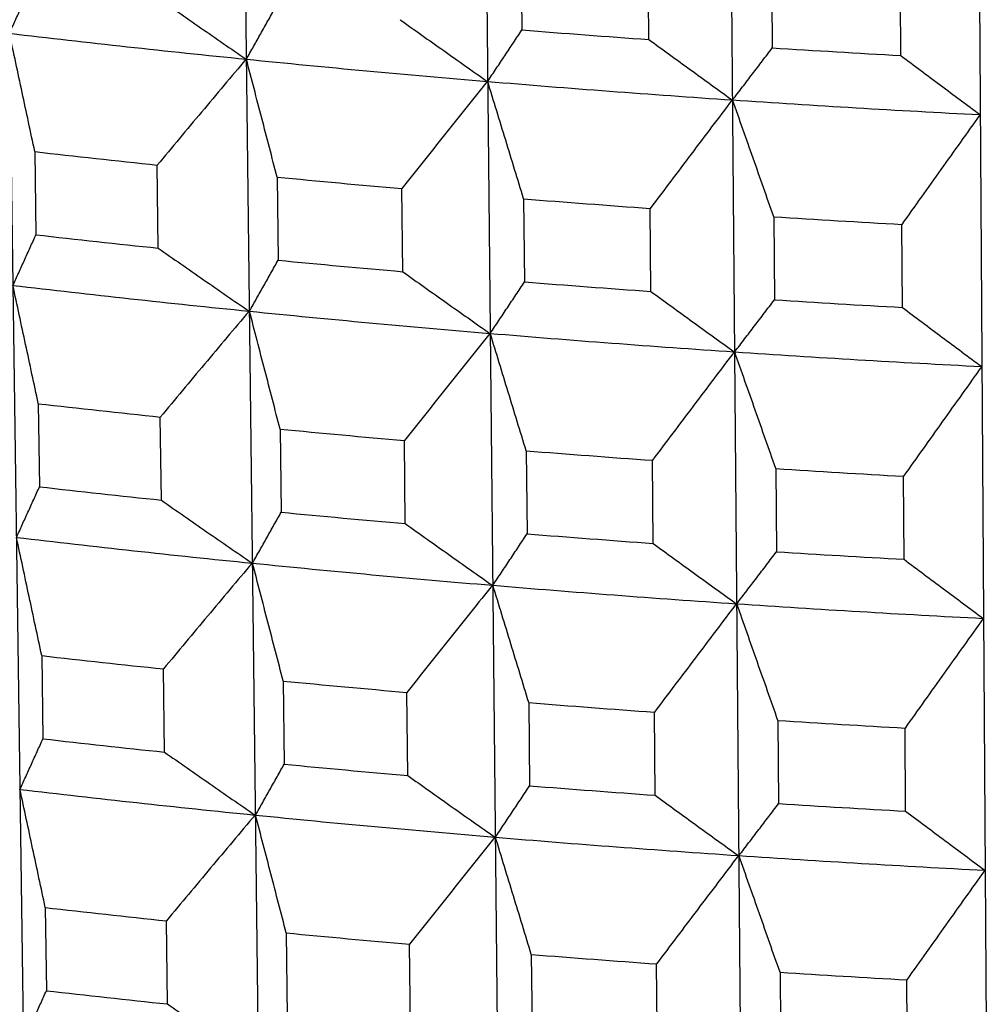
# Model space of a CAD drawing. Units: millimetres. Extents: x 62 to 427, y 82 to 422.
# Drawn here: x 129 to 131, y 234 to 236 of the extents above; entities that cross this region are included whole.
import ezdxf

# ---------------------------------------------------------------- set-up
doc = ezdxf.new("R2010")
doc.units = ezdxf.units.MM
doc.styles.add('BLAIR ITC', font='txt', dxfattribs={"height": 7.5})
doc.dimstyles.new('BLAIR ITC', dxfattribs={"dimtxt": 7.5, "dimasz": 7.5, "dimexe": 4, "dimexo": 2, "dimgap": 2.5, "dimtad": 0, "dimdec": 0, "dimdsep": 46, "dimtxsty": 'BLAIR ITC', "dimcen": 0.09, "dimclrd": 8, "dimclre": 8, "dimclrt": 256, "dimadec": 0, "dimazin": 0, "dimtfac": 1, "dimtdec": 0, "dimtmove": 0, "dimatfit": 3, "dimfxl": 1, "dimtfill": 1, "dimtolj": 1, "dimtzin": 0, "dimarcsym": 0})

# ---------------------------------------------------------------- blocks, each defined once
blk = doc.blocks.new('*D17')
at = {"color": 8, "lineweight": -2, "transparency": 16777216}
for p, q in [((111.5678, 236.1604), (111.5678, 273.0933)), ((154.656, 236.1604), (154.656, 273.0933)), ((111.5678, 269.0933), (103.4835, 269.0933)), ((147.156, 269.0933), (119.0678, 269.0933))]:
    blk.add_line(p, q, dxfattribs=at)
at = {"color": 8, "transparency": 16777216}
for points in [[(119.0678, 270.3433), (119.0678, 267.8433), (111.5678, 269.0933)], [(147.156, 270.3433), (147.156, 267.8433), (154.656, 269.0933)]]:
    blk.add_solid(points, dxfattribs=at)
at = {"layer": 'Defpoints', "color": 0, "transparency": 16777216}
for p in [(154.656, 269.0933), (111.5678, 234.1604), (154.656, 234.1604)]:
    blk.add_point(p, dxfattribs=at)
at = {"lineweight": 30, "transparency": 16777216, "insert": (92.9189, 269.0933), "char_height": 7.5, "attachment_point": 5, "style": 'BLAIR ITC', "bg_fill": 3, "box_fill_scale": 1.1, "bg_fill_color": 256, "bg_fill_true_color": 13158600, "bg_fill_transparency": 0}
blk.add_mtext('\\A1;43', dxfattribs=at)
blk = doc.blocks.new('*D18')
at = {"color": 8, "lineweight": -2, "transparency": 16777216}
for p, q in [((131.1119, 374.1071), (63.2987, 374.1071)), ((67.2987, 366.6071), (67.2987, 286.3594)), ((67.2987, 180.3623), (67.2987, 260.6101)), ((130.6406, 172.8623), (63.2987, 172.8623))]:
    blk.add_line(p, q, dxfattribs=at)
at = {"color": 8, "transparency": 16777216}
for points in [[(66.0487, 366.6071), (68.5487, 366.6071), (67.2987, 374.1071)], [(66.0487, 180.3623), (68.5487, 180.3623), (67.2987, 172.8623)]]:
    blk.add_solid(points, dxfattribs=at)
at = {"layer": 'Defpoints', "color": 0, "transparency": 16777216}
for p in [(133.1119, 374.1071), (67.2987, 172.8623), (132.6406, 172.8623)]:
    blk.add_point(p, dxfattribs=at)
at = {"lineweight": 30, "transparency": 16777216, "insert": (67.2987, 273.4847), "char_height": 7.5, "attachment_point": 5, "rotation": 90, "style": 'BLAIR ITC', "bg_fill": 3, "box_fill_scale": 1.1, "bg_fill_color": 256, "bg_fill_true_color": 13158600, "bg_fill_transparency": 0}
blk.add_mtext('\\A1;201', dxfattribs=at)

msp = doc.modelspace()

# ---------------------------------------------------------------- linework, layer by layer
at = {"lineweight": 30, "extrusion": (0, 1, -2.22045e-16)}
for p, q in [((128.9163, 241.7061), (129.2238, 219.5225)), ((129.4655, 241.6461), (129.7328, 219.4669)), ((130.0247, 241.5946), (130.251, 219.4191)), ((130.5924, 241.5516), (130.7771, 219.3793)), ((131.167, 241.5174), (131.3096, 219.3476)), ((130.1581, 236.2923), (130.1601, 236.1031)), ((130.4489, 236.0812), (130.4473, 236.2704)), ((130.7282, 236.2514), (130.7297, 236.0623)), ((131.0221, 236.0448), (131.0208, 236.234)), ((129.0519, 235.826), (129.0545, 235.6368)), ((129.3329, 235.6063), (129.3306, 235.7955)), ((129.6031, 235.768), (129.6054, 235.5788)), ((129.8889, 235.5527), (129.8869, 235.7419)), ((130.164, 235.7186), (130.1659, 235.5294)), ((130.4537, 235.5077), (130.4521, 235.6968)), ((130.7329, 235.6778), (130.7345, 235.4887)), ((131.0258, 235.4713), (131.0245, 235.6605)), ((129.0598, 235.2523), (129.0625, 235.063)), ((129.3398, 235.0327), (129.3375, 235.2219)), ((129.61, 235.1944), (129.6123, 235.0052)), ((129.8947, 234.9792), (129.8928, 235.1683)), ((130.1698, 235.1451), (130.1718, 234.9559)), ((130.4584, 234.9342), (130.4569, 235.1234)), ((130.7377, 235.1044), (130.7393, 234.9153)), ((131.0294, 234.898), (131.0282, 235.0871)), ((129.0678, 234.6787), (129.0704, 234.4894)), ((129.3467, 234.4592), (129.3444, 234.6484)), ((129.617, 234.621), (129.6192, 234.4317)), ((129.9006, 234.4058), (129.8986, 234.595)), ((130.1757, 234.5717), (130.1776, 234.3825)), ((130.4632, 234.3609), (130.4616, 234.5501)), ((130.7425, 234.5311), (130.7441, 234.3419)), ((131.0331, 234.3247), (131.0319, 234.5139)), ((129.0757, 234.1052), (129.0784, 233.916)), ((129.3536, 233.8858), (129.3513, 234.0751)), ((129.6239, 234.0476), (129.6261, 233.8584)), ((129.9064, 233.8325), (129.9045, 234.0217)), ((130.1815, 233.9985), (130.1835, 233.8093)), ((130.468, 233.7878), (130.4664, 233.9769)), ((130.7473, 233.9579), (130.7488, 233.7688)), ((131.0368, 233.7516), (131.0356, 233.9407))]:
    msp.add_line(p, q, dxfattribs=at)
at = {"lineweight": 30}
for centre, major_axis, start_param, end_param in [((133.1119, 239.2629), (11.2033, 0), -1.837421, -1.810791), ((133.1119, 239.0754), (10.9931, 0), -1.954725, -1.902454), ((133.1119, 239.2629), (11.2033, 0), -1.785061, -1.758431), ((133.1119, 239.0754), (10.9931, 0), -1.902366, -1.850094), ((133.1119, 239.0754), (10.9931, 0), -1.850006, -1.797734), ((133.1119, 239.0754), (10.9931, 0), -1.797646, -1.745374), ((133.1119, 238.8744), (11.1891, 0), -1.942124, -1.915527), ((133.1119, 238.8744), (11.1891, 0), -1.889765, -1.863167), ((133.1119, 238.8744), (11.1891, 0), -1.837405, -1.810807), ((133.1119, 238.8744), (11.1891, 0), -1.785045, -1.758448), ((133.1119, 238.6833), (11.1821, 0), -1.942117, -1.915535), ((133.1119, 238.6833), (11.1821, 0), -1.889757, -1.863175), ((133.1119, 238.4959), (10.9719, 0), -1.954721, -1.902459), ((133.1119, 238.6833), (11.1821, 0), -1.837397, -1.810816), ((133.1119, 238.6833), (11.1821, 0), -1.785037, -1.758456), ((133.1119, 238.4959), (10.9719, 0), -1.902361, -1.850099), ((133.1119, 238.4959), (10.9719, 0), -1.850001, -1.797739), ((133.1119, 238.4959), (10.9719, 0), -1.797641, -1.745379), ((133.1119, 238.2949), (11.1678, 0), -1.942101, -1.915552), ((133.1119, 238.2949), (11.1678, 0), -1.889741, -1.863192), ((133.1119, 238.2949), (11.1678, 0), -1.837381, -1.810832), ((133.1119, 238.2949), (11.1678, 0), -1.785021, -1.758472), ((133.1119, 238.1038), (11.1608, 0), -1.942093, -1.91556), ((133.1119, 238.1038), (11.1608, 0), -1.889733, -1.8632), ((133.1119, 237.9165), (10.9507, 0), -1.954716, -1.902463), ((133.1119, 238.1038), (11.1608, 0), -1.837373, -1.81084), ((133.1119, 238.1038), (11.1608, 0), -1.785013, -1.758481), ((133.1119, 237.9165), (10.9507, 0), -1.902357, -1.850103), ((133.1119, 237.9165), (10.9507, 0), -1.849997, -1.797743), ((133.1119, 237.9165), (10.9507, 0), -1.797637, -1.745384), ((133.1119, 237.7156), (11.1466, 0), -1.942077, -1.915577), ((133.1119, 237.7156), (11.1466, 0), -1.889717, -1.863217), ((133.1119, 237.7156), (11.1466, 0), -1.837357, -1.810857), ((133.1119, 237.7156), (11.1466, 0), -1.784997, -1.758497), ((133.1119, 237.5244), (11.1396, 0), -1.942069, -1.915585), ((133.1119, 237.5244), (11.1396, 0), -1.889709, -1.863225), ((133.1119, 237.3372), (10.9296, 0), -1.954712, -1.902468), ((133.1119, 237.5244), (11.1396, 0), -1.837349, -1.810865), ((133.1119, 237.5244), (11.1396, 0), -1.784989, -1.758506), ((133.1119, 237.3372), (10.9296, 0), -1.902352, -1.850108), ((133.1119, 237.3372), (10.9296, 0), -1.849992, -1.797748), ((133.1119, 237.3372), (10.9296, 0), -1.797632, -1.745388), ((133.1119, 237.1364), (11.1254, 0), -1.942052, -1.915602), ((133.1119, 237.1364), (11.1254, 0), -1.889693, -1.863242), ((133.1119, 237.1364), (11.1254, 0), -1.837333, -1.810882), ((133.1119, 237.1364), (11.1254, 0), -1.784973, -1.758522), ((133.1119, 236.9452), (11.1184, 0), -1.942044, -1.91561)]:
    msp.add_ellipse(centre, major_axis=major_axis, ratio=0.292372, start_param=start_param, end_param=end_param, dxfattribs=at)
for points, knots in [([(128.9942, 236.0954), (128.9986, 236.1049), (129.003, 236.1145), (129.0073, 236.1241), (129.0117, 236.1336), (129.0161, 236.1432), (129.0204, 236.1528), (129.0248, 236.1624), (129.0291, 236.1721), (129.0335, 236.1817), (129.0379, 236.1913), (129.0422, 236.201), (129.0466, 236.2106)], [0, 0, 0, 0, 0.0798892, 0.0798892, 0.0798892, 0.1597785, 0.1597785, 0.1597785, 0.2396677, 0.2396677, 0.2396677, 0.3195569, 0.3195569, 0.3195569, 0.3195569]), ([(129.326, 236.18), (129.3431, 236.168), (129.3603, 236.156), (129.3775, 236.1441), (129.3947, 236.1321), (129.4119, 236.1201), (129.4291, 236.1081), (129.4463, 236.0962), (129.4635, 236.0842), (129.4807, 236.0723), (129.498, 236.0604), (129.5152, 236.0484), (129.5324, 236.0365)], [0, 0, 0, 0, 0.08047, 0.08047, 0.08047, 0.1609399, 0.1609399, 0.1609399, 0.2414098, 0.2414098, 0.2414098, 0.3218797, 0.3218797, 0.3218797, 0.3218797]), ([(129.5333, 236.0364), (129.5388, 236.0461), (129.5442, 236.0557), (129.5497, 236.0654), (129.5551, 236.075), (129.5605, 236.0847), (129.5659, 236.0944), (129.5714, 236.104), (129.5768, 236.1137), (129.5822, 236.1234), (129.5877, 236.1331), (129.5931, 236.1429), (129.5985, 236.1526)], [0, 0, 0, 0, 0.0798892, 0.0798892, 0.0798892, 0.1597785, 0.1597785, 0.1597785, 0.2396677, 0.2396677, 0.2396677, 0.3195569, 0.3195569, 0.3195569, 0.3195569]), ([(129.883, 236.1263), (129.8995, 236.1146), (129.916, 236.1029), (129.9325, 236.0911), (129.949, 236.0794), (129.9655, 236.0677), (129.9821, 236.056), (129.9986, 236.0443), (130.0151, 236.0326), (130.0317, 236.0209), (130.0482, 236.0092), (130.0648, 235.9976), (130.0813, 235.9859)], [0, 0, 0, 0, 0.08047, 0.08047, 0.08047, 0.1609399, 0.1609399, 0.1609399, 0.2414098, 0.2414098, 0.2414098, 0.3218797, 0.3218797, 0.3218797, 0.3218797]), ([(130.0822, 235.9859), (130.0887, 235.9956), (130.0952, 236.0053), (130.1017, 236.0151), (130.1082, 236.0248), (130.1147, 236.0346), (130.1212, 236.0443), (130.1277, 236.0541), (130.1342, 236.0639), (130.1406, 236.0737), (130.1471, 236.0835), (130.1536, 236.0933), (130.1601, 236.1031)], [0, 0, 0, 0, 0.0798892, 0.0798892, 0.0798892, 0.1597785, 0.1597785, 0.1597785, 0.2396677, 0.2396677, 0.2396677, 0.3195569, 0.3195569, 0.3195569, 0.3195569]), ([(129.0519, 235.826), (129.0471, 235.8485), (129.0423, 235.8709), (129.0375, 235.8934), (129.0327, 235.9159), (129.0279, 235.9383), (129.0231, 235.9608), (129.0183, 235.9832), (129.0135, 236.0057), (129.0087, 236.0281), (129.0039, 236.0505), (128.9991, 236.073), (128.9942, 236.0954)], [0, 0, 0, 0, 0.079899, 0.079899, 0.079899, 0.1597979, 0.1597979, 0.1597979, 0.2396968, 0.2396968, 0.2396968, 0.3195957, 0.3195957, 0.3195957, 0.3195957]), ([(130.4489, 236.0812), (130.4647, 236.0697), (130.4804, 236.0582), (130.4962, 236.0468), (130.512, 236.0353), (130.5278, 236.0238), (130.5436, 236.0124), (130.5594, 236.0009), (130.5752, 235.9895), (130.591, 235.978), (130.6068, 235.9666), (130.6227, 235.9552), (130.6385, 235.9438)], [0, 0, 0, 0, 0.08047, 0.08047, 0.08047, 0.1609399, 0.1609399, 0.1609399, 0.2414098, 0.2414098, 0.2414098, 0.3218797, 0.3218797, 0.3218797, 0.3218797]), ([(130.6394, 235.9437), (130.647, 235.9536), (130.6545, 235.9634), (130.662, 235.9732), (130.6696, 235.9831), (130.6771, 235.993), (130.6846, 236.0028), (130.6922, 236.0127), (130.6997, 236.0226), (130.7072, 236.0325), (130.7147, 236.0424), (130.7222, 236.0523), (130.7297, 236.0623)], [0, 0, 0, 0, 0.0798892, 0.0798892, 0.0798892, 0.1597785, 0.1597785, 0.1597785, 0.2396677, 0.2396677, 0.2396677, 0.3195569, 0.3195569, 0.3195569, 0.3195569]), ([(129.5324, 236.0365), (129.5156, 236.0165), (129.4987, 235.9964), (129.4819, 235.9764), (129.4651, 235.9563), (129.4482, 235.9362), (129.4314, 235.9161), (129.4146, 235.8961), (129.3978, 235.876), (129.381, 235.8559), (129.3642, 235.8357), (129.3474, 235.8156), (129.3306, 235.7955)], [0, 0, 0, 0, 0.0804802, 0.0804802, 0.0804802, 0.1609605, 0.1609605, 0.1609605, 0.2414408, 0.2414408, 0.2414408, 0.3219211, 0.3219211, 0.3219211, 0.3219211]), ([(129.6031, 235.768), (129.5973, 235.7904), (129.5915, 235.8128), (129.5857, 235.8352), (129.5799, 235.8576), (129.5741, 235.88), (129.5683, 235.9023), (129.5624, 235.9247), (129.5566, 235.9471), (129.5508, 235.9694), (129.545, 235.9918), (129.5392, 236.0141), (129.5333, 236.0364)], [0, 0, 0, 0, 0.079899, 0.079899, 0.079899, 0.1597979, 0.1597979, 0.1597979, 0.2396968, 0.2396968, 0.2396968, 0.3195957, 0.3195957, 0.3195957, 0.3195957]), ([(131.0221, 236.0448), (131.0371, 236.0336), (131.0521, 236.0223), (131.0671, 236.0111), (131.0821, 235.9998), (131.0972, 235.9886), (131.1122, 235.9774), (131.1272, 235.9662), (131.1423, 235.955), (131.1573, 235.9438), (131.1724, 235.9326), (131.1874, 235.9214), (131.2025, 235.9102)], [0, 0, 0, 0, 0.08047, 0.08047, 0.08047, 0.1609399, 0.1609399, 0.1609399, 0.2414098, 0.2414098, 0.2414098, 0.3218797, 0.3218797, 0.3218797, 0.3218797]), ([(130.0813, 235.9859), (130.0651, 235.9656), (130.0489, 235.9453), (130.0326, 235.925), (130.0164, 235.9047), (130.0002, 235.8844), (129.984, 235.864), (129.9678, 235.8437), (129.9516, 235.8233), (129.9355, 235.803), (129.9193, 235.7826), (129.9031, 235.7622), (129.8869, 235.7419)], [0, 0, 0, 0, 0.0804802, 0.0804802, 0.0804802, 0.1609605, 0.1609605, 0.1609605, 0.2414408, 0.2414408, 0.2414408, 0.3219211, 0.3219211, 0.3219211, 0.3219211]), ([(130.164, 235.7186), (130.1572, 235.7409), (130.1504, 235.7632), (130.1436, 235.7855), (130.1368, 235.8078), (130.13, 235.8301), (130.1232, 235.8523), (130.1163, 235.8746), (130.1095, 235.8969), (130.1027, 235.9191), (130.0959, 235.9414), (130.0891, 235.9636), (130.0822, 235.9859)], [0, 0, 0, 0, 0.079899, 0.079899, 0.079899, 0.1597979, 0.1597979, 0.1597979, 0.2396968, 0.2396968, 0.2396968, 0.3195957, 0.3195957, 0.3195957, 0.3195957]), ([(130.6385, 235.9438), (130.6229, 235.9233), (130.6074, 235.9027), (130.5918, 235.8821), (130.5763, 235.8616), (130.5607, 235.841), (130.5452, 235.8204), (130.5297, 235.7998), (130.5141, 235.7792), (130.4986, 235.7586), (130.4831, 235.738), (130.4676, 235.7174), (130.4521, 235.6968)], [0, 0, 0, 0, 0.0804802, 0.0804802, 0.0804802, 0.1609605, 0.1609605, 0.1609605, 0.2414408, 0.2414408, 0.2414408, 0.3219211, 0.3219211, 0.3219211, 0.3219211]), ([(130.7329, 235.6778), (130.7252, 235.7), (130.7174, 235.7222), (130.7096, 235.7444), (130.7018, 235.7666), (130.694, 235.7887), (130.6862, 235.8109), (130.6784, 235.833), (130.6706, 235.8552), (130.6628, 235.8773), (130.655, 235.8995), (130.6472, 235.9216), (130.6394, 235.9437)], [0, 0, 0, 0, 0.079899, 0.079899, 0.079899, 0.1597979, 0.1597979, 0.1597979, 0.2396968, 0.2396968, 0.2396968, 0.3195957, 0.3195957, 0.3195957, 0.3195957]), ([(131.2025, 235.9102), (131.1876, 235.8895), (131.1728, 235.8687), (131.1579, 235.8479), (131.1431, 235.8271), (131.1282, 235.8063), (131.1134, 235.7855), (131.0986, 235.7647), (131.0838, 235.7438), (131.069, 235.723), (131.0541, 235.7022), (131.0393, 235.6813), (131.0245, 235.6605)], [0, 0, 0, 0, 0.0804802, 0.0804802, 0.0804802, 0.1609605, 0.1609605, 0.1609605, 0.2414408, 0.2414408, 0.2414408, 0.3219211, 0.3219211, 0.3219211, 0.3219211]), ([(129.0022, 235.5215), (129.0066, 235.5311), (129.0109, 235.5407), (129.0153, 235.5502), (129.0197, 235.5598), (129.024, 235.5694), (129.0284, 235.579), (129.0327, 235.5886), (129.0371, 235.5982), (129.0415, 235.6078), (129.0458, 235.6175), (129.0502, 235.6271), (129.0545, 235.6368)], [0, 0, 0, 0, 0.0798613, 0.0798613, 0.0798613, 0.1597225, 0.1597225, 0.1597225, 0.2395838, 0.2395838, 0.2395838, 0.3194451, 0.3194451, 0.3194451, 0.3194451]), ([(129.3329, 235.6063), (129.3501, 235.5943), (129.3672, 235.5823), (129.3844, 235.5703), (129.4016, 235.5583), (129.4188, 235.5464), (129.436, 235.5344), (129.4532, 235.5225), (129.4704, 235.5105), (129.4876, 235.4986), (129.5048, 235.4867), (129.522, 235.4747), (129.5393, 235.4628)], [0, 0, 0, 0, 0.0804418, 0.0804418, 0.0804418, 0.1608835, 0.1608835, 0.1608835, 0.2413252, 0.2413252, 0.2413252, 0.3217669, 0.3217669, 0.3217669, 0.3217669]), ([(129.5403, 235.4627), (129.5457, 235.4724), (129.5511, 235.482), (129.5566, 235.4917), (129.562, 235.5013), (129.5674, 235.511), (129.5729, 235.5206), (129.5783, 235.5303), (129.5837, 235.54), (129.5892, 235.5497), (129.5946, 235.5594), (129.6, 235.5691), (129.6054, 235.5788)], [0, 0, 0, 0, 0.0798613, 0.0798613, 0.0798613, 0.1597225, 0.1597225, 0.1597225, 0.2395838, 0.2395838, 0.2395838, 0.3194451, 0.3194451, 0.3194451, 0.3194451]), ([(129.8889, 235.5527), (129.9054, 235.5409), (129.9218, 235.5292), (129.9384, 235.5175), (129.9549, 235.5058), (129.9714, 235.4941), (129.9879, 235.4824), (130.0044, 235.4707), (130.0209, 235.459), (130.0375, 235.4473), (130.054, 235.4356), (130.0705, 235.424), (130.0871, 235.4123)], [0, 0, 0, 0, 0.0804418, 0.0804418, 0.0804418, 0.1608835, 0.1608835, 0.1608835, 0.2413252, 0.2413252, 0.2413252, 0.3217669, 0.3217669, 0.3217669, 0.3217669]), ([(129.0598, 235.2523), (129.055, 235.2747), (129.0503, 235.2972), (129.0455, 235.3197), (129.0407, 235.3421), (129.0359, 235.3646), (129.0311, 235.387), (129.0263, 235.4094), (129.0214, 235.4319), (129.0166, 235.4543), (129.0118, 235.4767), (129.007, 235.4991), (129.0022, 235.5215)], [0, 0, 0, 0, 0.0798711, 0.0798711, 0.0798711, 0.159742, 0.159742, 0.159742, 0.239613, 0.239613, 0.239613, 0.319484, 0.319484, 0.319484, 0.319484]), ([(130.0881, 235.4122), (130.0946, 235.422), (130.1011, 235.4317), (130.1076, 235.4414), (130.1141, 235.4512), (130.1206, 235.4609), (130.1271, 235.4707), (130.1335, 235.4805), (130.14, 235.4902), (130.1465, 235.5), (130.153, 235.5098), (130.1595, 235.5196), (130.1659, 235.5294)], [0, 0, 0, 0, 0.0798613, 0.0798613, 0.0798613, 0.1597225, 0.1597225, 0.1597225, 0.2395838, 0.2395838, 0.2395838, 0.3194451, 0.3194451, 0.3194451, 0.3194451]), ([(130.4537, 235.5077), (130.4694, 235.4962), (130.4852, 235.4847), (130.501, 235.4732), (130.5168, 235.4617), (130.5326, 235.4503), (130.5484, 235.4388), (130.5641, 235.4274), (130.58, 235.4159), (130.5958, 235.4045), (130.6116, 235.3931), (130.6274, 235.3817), (130.6432, 235.3703)], [0, 0, 0, 0, 0.0804418, 0.0804418, 0.0804418, 0.1608835, 0.1608835, 0.1608835, 0.2413252, 0.2413252, 0.2413252, 0.3217669, 0.3217669, 0.3217669, 0.3217669]), ([(130.6442, 235.3702), (130.6518, 235.38), (130.6593, 235.3899), (130.6668, 235.3997), (130.6744, 235.4096), (130.6819, 235.4194), (130.6894, 235.4293), (130.6969, 235.4392), (130.7045, 235.4491), (130.712, 235.459), (130.7195, 235.4689), (130.727, 235.4788), (130.7345, 235.4887)], [0, 0, 0, 0, 0.0798613, 0.0798613, 0.0798613, 0.1597226, 0.1597226, 0.1597226, 0.2395838, 0.2395838, 0.2395838, 0.3194451, 0.3194451, 0.3194451, 0.3194451]), ([(129.5393, 235.4628), (129.5224, 235.4428), (129.5056, 235.4228), (129.4888, 235.4027), (129.4719, 235.3826), (129.4551, 235.3626), (129.4383, 235.3425), (129.4215, 235.3224), (129.4047, 235.3023), (129.3879, 235.2822), (129.3711, 235.2621), (129.3543, 235.242), (129.3375, 235.2219)], [0, 0, 0, 0, 0.0804521, 0.0804521, 0.0804521, 0.1609041, 0.1609041, 0.1609041, 0.2413562, 0.2413562, 0.2413562, 0.3218084, 0.3218084, 0.3218084, 0.3218084]), ([(129.61, 235.1944), (129.6042, 235.2168), (129.5984, 235.2392), (129.5926, 235.2616), (129.5868, 235.284), (129.581, 235.3063), (129.5752, 235.3287), (129.5694, 235.351), (129.5636, 235.3734), (129.5577, 235.3957), (129.5519, 235.4181), (129.5461, 235.4404), (129.5403, 235.4627)], [0, 0, 0, 0, 0.0798711, 0.0798711, 0.0798711, 0.159742, 0.159742, 0.159742, 0.239613, 0.239613, 0.239613, 0.319484, 0.319484, 0.319484, 0.319484]), ([(131.0258, 235.4713), (131.0408, 235.4601), (131.0558, 235.4488), (131.0708, 235.4376), (131.0858, 235.4263), (131.1008, 235.4151), (131.1158, 235.4039), (131.1309, 235.3927), (131.1459, 235.3815), (131.1609, 235.3703), (131.176, 235.3591), (131.191, 235.3479), (131.2061, 235.3368)], [0, 0, 0, 0, 0.0804418, 0.0804418, 0.0804418, 0.1608835, 0.1608835, 0.1608835, 0.2413252, 0.2413252, 0.2413252, 0.3217669, 0.3217669, 0.3217669, 0.3217669]), ([(130.0871, 235.4123), (130.0709, 235.392), (130.0546, 235.3717), (130.0384, 235.3514), (130.0222, 235.3311), (130.006, 235.3108), (129.9898, 235.2905), (129.9736, 235.2701), (129.9575, 235.2498), (129.9413, 235.2294), (129.9251, 235.2091), (129.9089, 235.1887), (129.8928, 235.1683)], [0, 0, 0, 0, 0.0804521, 0.0804521, 0.0804521, 0.1609041, 0.1609041, 0.1609041, 0.2413562, 0.2413562, 0.2413562, 0.3218084, 0.3218084, 0.3218084, 0.3218084]), ([(130.1698, 235.1451), (130.163, 235.1674), (130.1562, 235.1897), (130.1494, 235.212), (130.1426, 235.2342), (130.1358, 235.2565), (130.129, 235.2788), (130.1222, 235.301), (130.1154, 235.3233), (130.1086, 235.3455), (130.1018, 235.3678), (130.0949, 235.39), (130.0881, 235.4122)], [0, 0, 0, 0, 0.0798711, 0.0798711, 0.0798711, 0.159742, 0.159742, 0.159742, 0.239613, 0.239613, 0.239613, 0.319484, 0.319484, 0.319484, 0.319484]), ([(130.6432, 235.3703), (130.6276, 235.3497), (130.6121, 235.3292), (130.5966, 235.3086), (130.581, 235.2881), (130.5655, 235.2675), (130.5499, 235.2469), (130.5344, 235.2264), (130.5189, 235.2058), (130.5034, 235.1852), (130.4879, 235.1646), (130.4724, 235.144), (130.4569, 235.1234)], [0, 0, 0, 0, 0.0804521, 0.0804521, 0.0804521, 0.1609041, 0.1609041, 0.1609041, 0.2413562, 0.2413562, 0.2413562, 0.3218084, 0.3218084, 0.3218084, 0.3218084]), ([(130.7377, 235.1044), (130.7299, 235.1266), (130.7222, 235.1488), (130.7144, 235.1709), (130.7066, 235.1931), (130.6988, 235.2152), (130.691, 235.2374), (130.6832, 235.2595), (130.6754, 235.2817), (130.6676, 235.3038), (130.6599, 235.326), (130.6521, 235.3481), (130.6442, 235.3702)], [0, 0, 0, 0, 0.0798711, 0.0798711, 0.0798711, 0.159742, 0.159742, 0.159742, 0.239613, 0.239613, 0.239613, 0.319484, 0.319484, 0.319484, 0.319484]), ([(131.2061, 235.3368), (131.1912, 235.316), (131.1764, 235.2952), (131.1616, 235.2744), (131.1467, 235.2537), (131.1319, 235.2329), (131.1171, 235.2121), (131.1023, 235.1912), (131.0874, 235.1704), (131.0726, 235.1496), (131.0578, 235.1288), (131.043, 235.1079), (131.0282, 235.0871)], [0, 0, 0, 0, 0.0804521, 0.0804521, 0.0804521, 0.1609041, 0.1609041, 0.1609041, 0.2413562, 0.2413562, 0.2413562, 0.3218084, 0.3218084, 0.3218084, 0.3218084]), ([(129.0102, 234.9479), (129.0146, 234.9574), (129.0189, 234.967), (129.0233, 234.9765), (129.0276, 234.9861), (129.032, 234.9957), (129.0364, 235.0053), (129.0407, 235.0149), (129.0451, 235.0245), (129.0494, 235.0341), (129.0538, 235.0437), (129.0581, 235.0534), (129.0625, 235.063)], [0, 0, 0, 0, 0.0798333, 0.0798333, 0.0798333, 0.1596667, 0.1596667, 0.1596667, 0.2395, 0.2395, 0.2395, 0.3193334, 0.3193334, 0.3193334, 0.3193334]), ([(129.3398, 235.0327), (129.357, 235.0207), (129.3741, 235.0087), (129.3913, 234.9967), (129.4085, 234.9847), (129.4257, 234.9728), (129.4429, 234.9608), (129.4601, 234.9489), (129.4773, 234.9369), (129.4945, 234.925), (129.5117, 234.9131), (129.5289, 234.9012), (129.5461, 234.8893)], [0, 0, 0, 0, 0.0804136, 0.0804136, 0.0804136, 0.1608271, 0.1608271, 0.1608271, 0.2412406, 0.2412406, 0.2412406, 0.3216541, 0.3216541, 0.3216541, 0.3216541]), ([(129.5472, 234.8892), (129.5526, 234.8988), (129.5581, 234.9084), (129.5635, 234.9181), (129.5689, 234.9277), (129.5744, 234.9374), (129.5798, 234.947), (129.5852, 234.9567), (129.5906, 234.9664), (129.5961, 234.9761), (129.6015, 234.9858), (129.6069, 234.9955), (129.6123, 235.0052)], [0, 0, 0, 0, 0.0798333, 0.0798333, 0.0798333, 0.1596667, 0.1596667, 0.1596667, 0.2395, 0.2395, 0.2395, 0.3193334, 0.3193334, 0.3193334, 0.3193334]), ([(129.8947, 234.9792), (129.9112, 234.9674), (129.9277, 234.9557), (129.9442, 234.944), (129.9607, 234.9323), (129.9772, 234.9206), (129.9937, 234.9089), (130.0102, 234.8972), (130.0267, 234.8855), (130.0433, 234.8738), (130.0598, 234.8622), (130.0763, 234.8505), (130.0929, 234.8389)], [0, 0, 0, 0, 0.0804136, 0.0804136, 0.0804136, 0.1608271, 0.1608271, 0.1608271, 0.2412406, 0.2412406, 0.2412406, 0.3216541, 0.3216541, 0.3216541, 0.3216541]), ([(129.0678, 234.6787), (129.063, 234.7011), (129.0582, 234.7236), (129.0534, 234.746), (129.0486, 234.7685), (129.0438, 234.7909), (129.039, 234.8134), (129.0342, 234.8358), (129.0294, 234.8582), (129.0246, 234.8806), (129.0198, 234.903), (129.015, 234.9255), (129.0102, 234.9479)], [0, 0, 0, 0, 0.0798431, 0.0798431, 0.0798431, 0.1596862, 0.1596862, 0.1596862, 0.2395292, 0.2395292, 0.2395292, 0.3193723, 0.3193723, 0.3193723, 0.3193723]), ([(130.094, 234.8388), (130.1005, 234.8485), (130.107, 234.8582), (130.1135, 234.8679), (130.12, 234.8777), (130.1264, 234.8874), (130.1329, 234.8972), (130.1394, 234.907), (130.1459, 234.9167), (130.1524, 234.9265), (130.1588, 234.9363), (130.1653, 234.9461), (130.1718, 234.9559)], [0, 0, 0, 0, 0.0798333, 0.0798333, 0.0798333, 0.1596667, 0.1596667, 0.1596667, 0.2395, 0.2395, 0.2395, 0.3193334, 0.3193334, 0.3193334, 0.3193334]), ([(130.4584, 234.9342), (130.4742, 234.9227), (130.49, 234.9112), (130.5057, 234.8998), (130.5215, 234.8883), (130.5373, 234.8768), (130.5531, 234.8654), (130.5689, 234.854), (130.5847, 234.8425), (130.6005, 234.8311), (130.6163, 234.8197), (130.6321, 234.8083), (130.6479, 234.7969)], [0, 0, 0, 0, 0.0804136, 0.0804136, 0.0804136, 0.1608271, 0.1608271, 0.1608271, 0.2412406, 0.2412406, 0.2412406, 0.3216541, 0.3216541, 0.3216541, 0.3216541]), ([(130.6491, 234.7968), (130.6566, 234.8066), (130.6641, 234.8165), (130.6716, 234.8263), (130.6792, 234.8361), (130.6867, 234.846), (130.6942, 234.8559), (130.7017, 234.8657), (130.7092, 234.8756), (130.7168, 234.8855), (130.7243, 234.8954), (130.7318, 234.9053), (130.7393, 234.9153)], [0, 0, 0, 0, 0.0798333, 0.0798333, 0.0798333, 0.1596667, 0.1596667, 0.1596667, 0.2395, 0.2395, 0.2395, 0.3193334, 0.3193334, 0.3193334, 0.3193334]), ([(129.5461, 234.8893), (129.5293, 234.8692), (129.5124, 234.8492), (129.4956, 234.8291), (129.4788, 234.8091), (129.462, 234.789), (129.4452, 234.769), (129.4284, 234.7489), (129.4116, 234.7288), (129.3948, 234.7087), (129.378, 234.6886), (129.3612, 234.6685), (129.3444, 234.6484)], [0, 0, 0, 0, 0.0804239, 0.0804239, 0.0804239, 0.1608478, 0.1608478, 0.1608478, 0.2412717, 0.2412717, 0.2412717, 0.3216957, 0.3216957, 0.3216957, 0.3216957]), ([(131.0294, 234.898), (131.0444, 234.8867), (131.0594, 234.8755), (131.0745, 234.8642), (131.0895, 234.853), (131.1045, 234.8418), (131.1195, 234.8306), (131.1345, 234.8193), (131.1496, 234.8082), (131.1646, 234.797), (131.1796, 234.7858), (131.1947, 234.7746), (131.2097, 234.7635)], [0, 0, 0, 0, 0.0804136, 0.0804136, 0.0804136, 0.1608271, 0.1608271, 0.1608271, 0.2412406, 0.2412406, 0.2412406, 0.3216541, 0.3216541, 0.3216541, 0.3216541]), ([(129.617, 234.621), (129.6112, 234.6433), (129.6053, 234.6657), (129.5995, 234.6881), (129.5937, 234.7104), (129.5879, 234.7328), (129.5821, 234.7552), (129.5763, 234.7775), (129.5705, 234.7998), (129.5647, 234.8222), (129.5588, 234.8445), (129.553, 234.8668), (129.5472, 234.8892)], [0, 0, 0, 0, 0.0798431, 0.0798431, 0.0798431, 0.1596862, 0.1596862, 0.1596862, 0.2395292, 0.2395292, 0.2395292, 0.3193723, 0.3193723, 0.3193723, 0.3193723]), ([(130.0929, 234.8389), (130.0767, 234.8186), (130.0604, 234.7983), (130.0442, 234.778), (130.028, 234.7577), (130.0118, 234.7374), (129.9957, 234.717), (129.9795, 234.6967), (129.9633, 234.6764), (129.9471, 234.656), (129.931, 234.6357), (129.9148, 234.6153), (129.8986, 234.595)], [0, 0, 0, 0, 0.0804239, 0.0804239, 0.0804239, 0.1608478, 0.1608478, 0.1608478, 0.2412717, 0.2412717, 0.2412717, 0.3216957, 0.3216957, 0.3216957, 0.3216957]), ([(130.1757, 234.5717), (130.1689, 234.594), (130.1621, 234.6163), (130.1553, 234.6385), (130.1485, 234.6608), (130.1417, 234.6831), (130.1349, 234.7053), (130.1281, 234.7276), (130.1213, 234.7498), (130.1144, 234.7721), (130.1076, 234.7943), (130.1008, 234.8165), (130.094, 234.8388)], [0, 0, 0, 0, 0.0798431, 0.0798431, 0.0798431, 0.1596862, 0.1596862, 0.1596862, 0.2395292, 0.2395292, 0.2395292, 0.3193723, 0.3193723, 0.3193723, 0.3193723]), ([(130.6479, 234.7969), (130.6324, 234.7764), (130.6168, 234.7558), (130.6013, 234.7353), (130.5857, 234.7147), (130.5702, 234.6942), (130.5547, 234.6736), (130.5392, 234.653), (130.5237, 234.6324), (130.5081, 234.6119), (130.4926, 234.5913), (130.4771, 234.5707), (130.4616, 234.5501)], [0, 0, 0, 0, 0.0804239, 0.0804239, 0.0804239, 0.1608478, 0.1608478, 0.1608478, 0.2412717, 0.2412717, 0.2412717, 0.3216957, 0.3216957, 0.3216957, 0.3216957]), ([(130.7425, 234.5311), (130.7347, 234.5533), (130.7269, 234.5754), (130.7192, 234.5976), (130.7114, 234.6198), (130.7036, 234.6419), (130.6958, 234.664), (130.688, 234.6862), (130.6802, 234.7083), (130.6724, 234.7305), (130.6647, 234.7526), (130.6569, 234.7747), (130.6491, 234.7968)], [0, 0, 0, 0, 0.0798431, 0.0798431, 0.0798431, 0.1596862, 0.1596862, 0.1596862, 0.2395292, 0.2395292, 0.2395292, 0.3193723, 0.3193723, 0.3193723, 0.3193723]), ([(131.2097, 234.7635), (131.1949, 234.7427), (131.18, 234.7219), (131.1652, 234.7011), (131.1504, 234.6804), (131.1355, 234.6596), (131.1207, 234.6388), (131.1059, 234.618), (131.0911, 234.5972), (131.0763, 234.5763), (131.0615, 234.5555), (131.0467, 234.5347), (131.0319, 234.5139)], [0, 0, 0, 0, 0.0804239, 0.0804239, 0.0804239, 0.1608478, 0.1608478, 0.1608478, 0.2412717, 0.2412717, 0.2412717, 0.3216957, 0.3216957, 0.3216957, 0.3216957]), ([(129.0182, 234.3743), (129.0225, 234.3838), (129.0269, 234.3934), (129.0312, 234.403), (129.0356, 234.4125), (129.04, 234.4221), (129.0443, 234.4317), (129.0487, 234.4413), (129.053, 234.4509), (129.0574, 234.4605), (129.0617, 234.4701), (129.0661, 234.4798), (129.0704, 234.4894)], [0, 0, 0, 0, 0.0798054, 0.0798054, 0.0798054, 0.1596108, 0.1596108, 0.1596108, 0.2394162, 0.2394162, 0.2394162, 0.3192216, 0.3192216, 0.3192216, 0.3192216]), ([(129.3467, 234.4592), (129.3639, 234.4472), (129.381, 234.4352), (129.3982, 234.4232), (129.4154, 234.4113), (129.4326, 234.3993), (129.4497, 234.3874), (129.4669, 234.3754), (129.4841, 234.3635), (129.5013, 234.3516), (129.5185, 234.3396), (129.5357, 234.3277), (129.5529, 234.3158)], [0, 0, 0, 0, 0.0803854, 0.0803854, 0.0803854, 0.1607708, 0.1607708, 0.1607708, 0.2411561, 0.2411561, 0.2411561, 0.3215414, 0.3215414, 0.3215414, 0.3215414]), ([(129.5541, 234.3157), (129.5596, 234.3253), (129.565, 234.335), (129.5704, 234.3446), (129.5759, 234.3543), (129.5813, 234.3639), (129.5867, 234.3736), (129.5921, 234.3832), (129.5976, 234.3929), (129.603, 234.4026), (129.6084, 234.4123), (129.6138, 234.422), (129.6192, 234.4317)], [0, 0, 0, 0, 0.0798054, 0.0798054, 0.0798054, 0.1596108, 0.1596108, 0.1596108, 0.2394162, 0.2394162, 0.2394162, 0.3192216, 0.3192216, 0.3192216, 0.3192216]), ([(129.9006, 234.4058), (129.917, 234.394), (129.9335, 234.3823), (129.95, 234.3706), (129.9665, 234.3589), (129.983, 234.3472), (129.9995, 234.3355), (130.016, 234.3238), (130.0325, 234.3121), (130.0491, 234.3005), (130.0656, 234.2888), (130.0821, 234.2772), (130.0987, 234.2655)], [0, 0, 0, 0, 0.0803854, 0.0803854, 0.0803854, 0.1607708, 0.1607708, 0.1607708, 0.2411561, 0.2411561, 0.2411561, 0.3215414, 0.3215414, 0.3215414, 0.3215414]), ([(129.0757, 234.1052), (129.071, 234.1277), (129.0662, 234.1501), (129.0614, 234.1725), (129.0566, 234.195), (129.0518, 234.2174), (129.047, 234.2398), (129.0422, 234.2623), (129.0374, 234.2847), (129.0326, 234.3071), (129.0278, 234.3295), (129.023, 234.3519), (129.0182, 234.3743)], [0, 0, 0, 0, 0.0798152, 0.0798152, 0.0798152, 0.1596304, 0.1596304, 0.1596304, 0.2394455, 0.2394455, 0.2394455, 0.3192606, 0.3192606, 0.3192606, 0.3192606]), ([(130.0999, 234.2654), (130.1064, 234.2751), (130.1129, 234.2849), (130.1193, 234.2946), (130.1258, 234.3043), (130.1323, 234.3141), (130.1388, 234.3238), (130.1453, 234.3336), (130.1517, 234.3434), (130.1582, 234.3531), (130.1647, 234.3629), (130.1712, 234.3727), (130.1776, 234.3825)], [0, 0, 0, 0, 0.0798054, 0.0798054, 0.0798054, 0.1596108, 0.1596108, 0.1596108, 0.2394162, 0.2394162, 0.2394162, 0.3192216, 0.3192216, 0.3192216, 0.3192216]), ([(130.4632, 234.3609), (130.479, 234.3494), (130.4947, 234.338), (130.5105, 234.3265), (130.5263, 234.315), (130.5421, 234.3036), (130.5578, 234.2921), (130.5736, 234.2807), (130.5894, 234.2692), (130.6052, 234.2578), (130.621, 234.2464), (130.6368, 234.235), (130.6526, 234.2236)], [0, 0, 0, 0, 0.0803854, 0.0803854, 0.0803854, 0.1607708, 0.1607708, 0.1607708, 0.2411561, 0.2411561, 0.2411561, 0.3215414, 0.3215414, 0.3215414, 0.3215414]), ([(130.6539, 234.2235), (130.6614, 234.2334), (130.6689, 234.2432), (130.6764, 234.253), (130.684, 234.2629), (130.6915, 234.2727), (130.699, 234.2826), (130.7065, 234.2925), (130.714, 234.3023), (130.7215, 234.3122), (130.7291, 234.3221), (130.7366, 234.332), (130.7441, 234.3419)], [0, 0, 0, 0, 0.0798054, 0.0798054, 0.0798054, 0.1596108, 0.1596108, 0.1596108, 0.2394162, 0.2394162, 0.2394162, 0.3192216, 0.3192216, 0.3192216, 0.3192216]), ([(129.5529, 234.3158), (129.5361, 234.2958), (129.5193, 234.2758), (129.5025, 234.2557), (129.4857, 234.2357), (129.4688, 234.2156), (129.452, 234.1956), (129.4352, 234.1755), (129.4185, 234.1554), (129.4017, 234.1353), (129.3849, 234.1153), (129.3681, 234.0952), (129.3513, 234.0751)], [0, 0, 0, 0, 0.0803957, 0.0803957, 0.0803957, 0.1607915, 0.1607915, 0.1607915, 0.2411872, 0.2411872, 0.2411872, 0.3215831, 0.3215831, 0.3215831, 0.3215831]), ([(129.6239, 234.0476), (129.6181, 234.07), (129.6123, 234.0923), (129.6065, 234.1147), (129.6006, 234.1371), (129.5948, 234.1594), (129.589, 234.1818), (129.5832, 234.2041), (129.5774, 234.2264), (129.5716, 234.2488), (129.5658, 234.2711), (129.56, 234.2934), (129.5541, 234.3157)], [0, 0, 0, 0, 0.0798152, 0.0798152, 0.0798152, 0.1596304, 0.1596304, 0.1596304, 0.2394455, 0.2394455, 0.2394455, 0.3192606, 0.3192606, 0.3192606, 0.3192606]), ([(131.0331, 234.3247), (131.0481, 234.3135), (131.0631, 234.3022), (131.0781, 234.291), (131.0931, 234.2798), (131.1081, 234.2685), (131.1232, 234.2573), (131.1382, 234.2461), (131.1532, 234.2349), (131.1682, 234.2238), (131.1833, 234.2126), (131.1983, 234.2014), (131.2133, 234.1903)], [0, 0, 0, 0, 0.0803854, 0.0803854, 0.0803854, 0.1607708, 0.1607708, 0.1607708, 0.2411561, 0.2411561, 0.2411561, 0.3215414, 0.3215414, 0.3215414, 0.3215414]), ([(130.0987, 234.2655), (130.0824, 234.2452), (130.0662, 234.225), (130.05, 234.2047), (130.0338, 234.1844), (130.0177, 234.164), (130.0015, 234.1437), (129.9853, 234.1234), (129.9691, 234.1031), (129.953, 234.0827), (129.9368, 234.0624), (129.9206, 234.0421), (129.9045, 234.0217)], [0, 0, 0, 0, 0.0803957, 0.0803957, 0.0803957, 0.1607915, 0.1607915, 0.1607915, 0.2411872, 0.2411872, 0.2411872, 0.3215831, 0.3215831, 0.3215831, 0.3215831]), ([(130.1815, 233.9985), (130.1748, 234.0207), (130.168, 234.043), (130.1612, 234.0653), (130.1544, 234.0875), (130.1476, 234.1098), (130.1407, 234.132), (130.1339, 234.1543), (130.1271, 234.1765), (130.1203, 234.1988), (130.1135, 234.221), (130.1067, 234.2432), (130.0999, 234.2654)], [0, 0, 0, 0, 0.0798152, 0.0798152, 0.0798152, 0.1596304, 0.1596304, 0.1596304, 0.2394455, 0.2394455, 0.2394455, 0.3192606, 0.3192606, 0.3192606, 0.3192606]), ([(130.6526, 234.2236), (130.6371, 234.2031), (130.6215, 234.1826), (130.606, 234.162), (130.5905, 234.1415), (130.5749, 234.1209), (130.5594, 234.1004), (130.5439, 234.0798), (130.5284, 234.0592), (130.5129, 234.0387), (130.4974, 234.0181), (130.4819, 233.9975), (130.4664, 233.9769)], [0, 0, 0, 0, 0.0803957, 0.0803957, 0.0803957, 0.1607915, 0.1607915, 0.1607915, 0.2411872, 0.2411872, 0.2411872, 0.3215831, 0.3215831, 0.3215831, 0.3215831]), ([(130.7473, 233.9579), (130.7395, 233.9801), (130.7317, 234.0022), (130.7239, 234.0244), (130.7162, 234.0465), (130.7084, 234.0687), (130.7006, 234.0908), (130.6928, 234.113), (130.685, 234.1351), (130.6772, 234.1572), (130.6695, 234.1793), (130.6617, 234.2014), (130.6539, 234.2235)], [0, 0, 0, 0, 0.0798152, 0.0798152, 0.0798152, 0.1596304, 0.1596304, 0.1596304, 0.2394455, 0.2394455, 0.2394455, 0.3192606, 0.3192606, 0.3192606, 0.3192606]), ([(131.2133, 234.1903), (131.1985, 234.1695), (131.1837, 234.1487), (131.1688, 234.128), (131.154, 234.1072), (131.1392, 234.0864), (131.1244, 234.0656), (131.1096, 234.0448), (131.0948, 234.024), (131.08, 234.0032), (131.0652, 233.9824), (131.0504, 233.9616), (131.0356, 233.9407)], [0, 0, 0, 0, 0.0803957, 0.0803957, 0.0803957, 0.1607915, 0.1607915, 0.1607915, 0.2411872, 0.2411872, 0.2411872, 0.3215831, 0.3215831, 0.3215831, 0.3215831]), ([(128.8111, 233.9475), (128.8289, 233.9353), (128.8467, 233.923), (128.8645, 233.9108), (128.8823, 233.8986), (128.9001, 233.8863), (128.9179, 233.8741), (128.9357, 233.8619), (128.9535, 233.8497), (128.9714, 233.8375), (128.9892, 233.8254), (129.007, 233.8132), (129.0249, 233.801)], [0, 0, 0, 0, 0.0803572, 0.0803572, 0.0803572, 0.1607144, 0.1607144, 0.1607144, 0.2410715, 0.2410715, 0.2410715, 0.3214287, 0.3214287, 0.3214287, 0.3214287]), ([(129.0261, 233.8009), (129.0305, 233.8104), (129.0348, 233.82), (129.0392, 233.8295), (129.0436, 233.8391), (129.0479, 233.8487), (129.0523, 233.8583), (129.0566, 233.8679), (129.061, 233.8775), (129.0653, 233.8871), (129.0697, 233.8967), (129.074, 233.9063), (129.0784, 233.916)], [0, 0, 0, 0, 0.0797775, 0.0797775, 0.0797775, 0.1595549, 0.1595549, 0.1595549, 0.2393324, 0.2393324, 0.2393324, 0.3191099, 0.3191099, 0.3191099, 0.3191099]), ([(129.3536, 233.8858), (129.3708, 233.8739), (129.3879, 233.8619), (129.4051, 233.8499), (129.4223, 233.8379), (129.4394, 233.826), (129.4566, 233.814), (129.4738, 233.8021), (129.491, 233.7902), (129.5082, 233.7783), (129.5254, 233.7663), (129.5426, 233.7544), (129.5598, 233.7425)], [0, 0, 0, 0, 0.0803572, 0.0803572, 0.0803572, 0.1607144, 0.1607144, 0.1607144, 0.2410715, 0.2410715, 0.2410715, 0.3214287, 0.3214287, 0.3214287, 0.3214287])]:
    msp.add_open_spline(points, degree=3, knots=knots, dxfattribs=at)

# ---------------------------------------------------------------- next in the draw order: dimensions: what is measured, and where the dimension line sits
dim = msp.add_linear_dim(base=(154.656, 269.0933), p1=(111.5678, 234.1604), p2=(154.656, 234.1604), dimstyle='BLAIR ITC', dxfattribs=at)
dim.commit()
dim.dimension.update_dxf_attribs({"geometry": '*D17', "text_midpoint": (92.9189, 269.0933), "dimtype": 160})

# ---------------------------------------------------------------- next in the draw order: dimensions: what is measured, and where the dimension line sits
dim = msp.add_linear_dim(base=(67.2987, 172.8623), p1=(133.1119, 374.1071), p2=(132.6406, 172.8623), angle=90, dimstyle='BLAIR ITC', dxfattribs=at)
dim.commit()
dim.dimension.update_dxf_attribs({"geometry": '*D18', "text_midpoint": (67.2987, 273.4847)})

doc.saveas('drawing.dxf')
